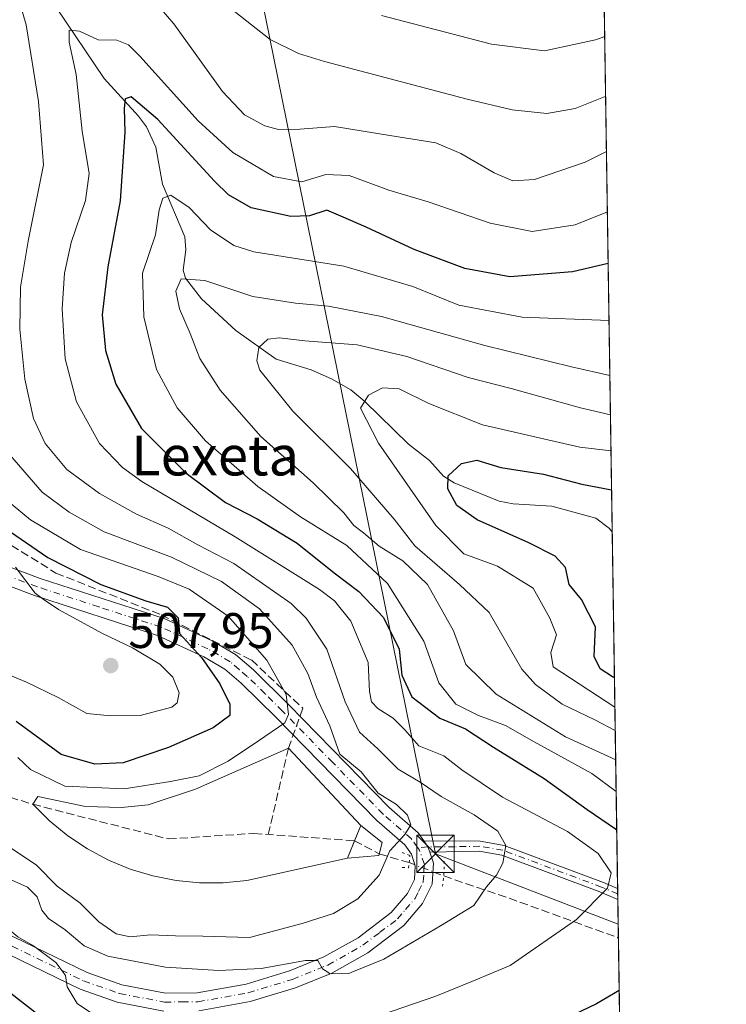
# Model space of a CAD drawing. Units: metres. Extents: x 599949 to 603384, y 4775433 to 4777797.
# Drawn here: x 603231 to 603373, y 4776897 to 4777094 of the extents above; entities that cross this region are included whole.
import ezdxf
from ezdxf.enums import TextEntityAlignment as Align

# ---------------------------------------------------------------- set-up
doc = ezdxf.new("R2010")
doc.units = ezdxf.units.M
doc.header["$MEASUREMENT"] = 0
for name, pattern in [('DGN Style 3', [2.307223458686699, 1.648016756204785, -0.6592067024819142]), ('DGN Style 4', [2.6384748266838614, 1.318413404963828, -0.6592067024819142, 0.001648016756204785, -0.6592067024819142]), ('DGN Style 5', [1.1536117293433497, 0.4944050268614355, -0.6592067024819142])]:
    doc.linetypes.add(name, pattern=pattern)
for name, color, linetype, lineweight in [('Arbolado forestal CxS', 92, 'Continuous', 0), ('Camino Cxs', 7, 'Continuous', 0), ('Camino eje', 30, 'DGN Style 4', 13), ('Comarca CxS', 21, 'Continuous', 0), ('Comunidad Autónoma CxS', 142, 'Continuous', 0), ('Conducción de agua lineal', 4, 'DGN Style 3', 0), ('Conducción de agua lineal oculto', 9, 'DGN Style 4', 0), ('Corriente artificial lineal', 4, 'DGN Style 3', 13), ('Corriente natural lineal', 142, 'Continuous', 13), ('Cultivos herbáceos CxS', 92, 'Continuous', 0), ('Curva de nivel maestra', 30, 'Continuous', 30), ('Curva de nivel normal', 30, 'Continuous', 0), ('Edificación ligera Cxs', 1, 'Continuous', 0), ('Estanque Cxs', 5, 'Continuous', 0), ('Municipio CxS', 4, 'Continuous', 0), ('Piscina CxS', 4, 'Continuous', 0), ('Pista pavimentada Cxs', 135, 'Continuous', 0), ('Pista pavimentada eje', 135, 'DGN Style 4', 0), ('Provincia CxS', 1, 'Continuous', 0), ('Puente lineal', 2, 'DGN Style 5', 0), ('Punto de cota en terreno', 7, 'Continuous', 0), ('Rótulo de punto de cota en terreno', 7, 'Continuous', 0), ('Tendido', 6, 'Continuous', 0), ('Texto cartográfico', 7, 'Continuous', 0), ('Torre de tendido puntual', 7, 'Continuous', 0)]:
    doc.layers.add(name, color=color, linetype=linetype, lineweight=lineweight)
doc.styles.add('Style-Arial', font='txt')

# ---------------------------------------------------------------- blocks, each defined once
blk = doc.blocks.new('*U11')
at = {"layer": 'Arbolado forestal CxS', "color": 92, "linetype": 'Continuous', "lineweight": 0}
blk.add_polyline3d([(603347.2807999998, 4777167.5703, 519.7989999999991), (603353.3557000002, 4776767.3816, 414.9192000000039)], dxfattribs=at)
blk = doc.blocks.new('5PATER')
at = {"layer": 'Cultivos herbáceos CxS', "linetype": 'Continuous', "lineweight": 0}
h = blk.add_hatch(color=51, dxfattribs=at)
edge = h.paths.add_edge_path()
edge.add_ellipse((0, 0), major_axis=(-0.1095731443231308, -0.1110710700762829), ratio=0.9994222409660322, start_angle=0, end_angle=360)
blk = doc.blocks.new('5TTEND')
at = {"layer": 'Piscina CxS', "color": 7, "linetype": 'Continuous', "lineweight": 0}
for p, q in [((-0.375, 0.3754), (0.375, -0.3746)), ((0.3720000000000001, 0.3784000000000001), (-0.3720000000000001, -0.3776))]:
    blk.add_line(p, q, dxfattribs=at)
at = {"layer": 'Piscina CxS', "color": 7, "linetype": 'Continuous', "lineweight": 0, "flags": 128}
blk.add_lwpolyline([(-0.375, -0.3746), (0.375, -0.3746), (0.375, 0.3754), (-0.375, 0.3754), (-0.3720000000000001, -0.3776)], dxfattribs=at)

msp = doc.modelspace()

# ---------------------------------------------------------------- linework, layer by layer
at = {"layer": 'Arbolado forestal CxS', "color": 92, "linetype": 'Continuous', "lineweight": 0, "extrusion": (0.006329300629976708, -0.4169745827428877, 0.9088961091895653), "elevation": -1987658.996777901, "flags": 128}
msp.add_lwpolyline([(675782.5577333984, 4333309.161959709), (675782.5577333983, 4333152.224188457)], dxfattribs=at)
at = {"layer": 'Arbolado forestal CxS', "color": 92, "linetype": 'Continuous', "lineweight": 0, "extrusion": (-0.006356909168799593, 0.4187388554539422, 0.9080844457642374), "elevation": 1996882.353895081, "flags": 128}
msp.add_lwpolyline([(-675791.9874565019, -4328908.015330222), (-675791.9874565019, -4328829.228997974)], dxfattribs=at)
at = {"layer": 'Arbolado forestal CxS', "color": 92, "linetype": 'Continuous', "lineweight": 0, "extrusion": (-0.0001230046484128704, 0.008119788877915377, 0.9999670264055884), "elevation": 39193.29476661111, "flags": 128}
msp.add_lwpolyline([(603351.094972656, 4776759.129501486), (603351.1115737505, 4776758.033665361)], dxfattribs=at)
at = {"layer": 'Arbolado forestal CxS', "color": 92, "linetype": 'Continuous', "lineweight": 0, "extrusion": (-0.0001307444961934059, 0.008577465026313862, 0.9999632043228386), "elevation": 41374.90488636787, "flags": 128}
msp.add_lwpolyline([(603351.114696316, 4776739.634941271), (603351.1313975455, 4776738.539300965)], dxfattribs=at)
at = {"layer": 'Arbolado forestal CxS', "color": 92, "linetype": 'Continuous', "lineweight": 0, "extrusion": (0.006026306072028673, -0.3970183683430873, 0.9177908796851922), "elevation": -1892447.590657537, "flags": 128}
msp.add_lwpolyline([(675781.6323365417, 4375492.754578303), (675781.6323365417, 4375328.943496771)], dxfattribs=at)
at = {"layer": 'Camino Cxs', "color": 7, "linetype": 'Continuous', "lineweight": 0, "extrusion": (-0.5819652932805061, -0.2474727977140578, 0.7746441840022499), "elevation": -1532886.987755298, "flags": 128}
msp.add_lwpolyline([(-4159888.189572048, 1878459.055438854), (-4159889.280919445, 1878459.140828208), (-4159890.745598071, 1878458.817297432)], dxfattribs=at)
at = {"layer": 'Camino Cxs', "color": 7, "linetype": 'Continuous', "lineweight": 0, "extrusion": (0.01140691969607214, -0.7506643728501041, 0.6605852568114181), "elevation": -3578659.603109326, "flags": 128}
msp.add_lwpolyline([(675861.9670109419, 3149508.293801663), (675861.9670109419, 3149504.976057326)], dxfattribs=at)
at = {"layer": 'Camino Cxs', "color": 7, "linetype": 'Continuous', "lineweight": 0}
msp.add_polyline3d([(603313.3300999999, 4776927.200099999, 490.5090999999957), (603312.9638999999, 4776928.2303, 490.5630999999995), (603312.1601, 4776929.4801, 490.3585000000021), (603323.4501, 4776929.380100001, 491.4328999999998), (603328.2901, 4776928.550100001, 490.0434999999998), (603348.2001, 4776921.110099999, 487.7936999999947), (603351.0404000003, 4776919.9, 486.8423000000039), (603351.0736999996, 4776917.7086, 484.3515000000043), (603351.0701000001, 4776917.710100001, 484.3518999999943), (603347.4600999998, 4776919.2501, 485.1125999999931), (603327.7701000003, 4776926.610099999, 488.463699999993), (603323.2600999996, 4776927.380100001, 488.7657000000036)], close=True, dxfattribs=at)
for points in [[(603312.1601, 4776929.4801, 490.3585000000021), (603323.4501, 4776929.380100001, 491.4328999999998), (603328.2901, 4776928.550100001, 490.0434999999998), (603348.2001, 4776921.110099999, 487.7936999999947), (603351.0405000001, 4776919.9, 486.8423999999941)], [(603351.0738000004, 4776917.7086, 484.3515999999945), (603351.0701000001, 4776917.710100001, 484.3518999999943), (603347.4600999998, 4776919.2501, 485.1125999999931), (603327.7701000003, 4776926.610099999, 488.463699999993), (603323.2600999996, 4776927.380100001, 488.7657000000036), (603313.3300999999, 4776927.200099999, 490.5090999999957)]]:
    msp.add_polyline3d(points, dxfattribs=at)
at = {"layer": 'Camino eje', "color": 30, "linetype": 'DGN Style 4', "lineweight": 13}
msp.add_polyline3d([(603351.0571, 4776918.804300001, 485.5957000000053), (603351.0551000005, 4776918.8051, 485.5960999999952), (603347.8300999999, 4776920.1801, 486.4781999999978), (603328.0301000001, 4776927.5801, 489.0663999999961), (603323.3551000003, 4776928.380100001, 490.0437999999995), (603318.3901000004, 4776928.290100001, 489.8969999999972), (603312.9638999999, 4776928.2303, 490.5630999999995), (603310.9101, 4776928.120100001, 490.4645000000019)], dxfattribs=at)
at = {"layer": 'Comarca CxS', "color": 21, "linetype": 'Continuous', "lineweight": 0, "flags": 128}
msp.add_lwpolyline([(603372.8400007939, 4775483.829982211), (599983.3400007673, 4775433.309982209), (599949.3200007678, 4777746.879982186), (601865.3862048449, 4777775.447938931), (603337.720000795, 4777797.399982187), (603372.5598579206, 4775502.284713105)], close=True, dxfattribs=at)
at = {"layer": 'Comunidad Autónoma CxS', "color": 142, "linetype": 'Continuous', "lineweight": 0, "flags": 128}
msp.add_lwpolyline([(603372.8400007939, 4775483.829982211), (599983.3400007673, 4775433.309982209), (599949.3200007678, 4777746.879982186), (601865.3862048449, 4777775.447938931), (603337.720000795, 4777797.399982187), (603372.5598579206, 4775502.284713105)], close=True, dxfattribs=at)
at = {"layer": 'Conducción de agua lineal', "color": 4, "linetype": 'DGN Style 3', "lineweight": 0, "extrusion": (-0.06196849361781481, -0.2651213895092672, 0.9622216764464487), "elevation": -1303377.852911344, "flags": 128}
msp.add_lwpolyline([(-499790.2970336901, 4608101.737852097), (-499790.2970336899, 4608083.260050082)], dxfattribs=at)
at = {"layer": 'Conducción de agua lineal', "color": 4, "linetype": 'DGN Style 3', "lineweight": 0, "extrusion": (0.4365112311060202, -0.1279539819034952, 0.8905536051430856), "elevation": -347439.1227176685, "flags": 128}
msp.add_lwpolyline([(4753748.911533382, 681294.7076102913), (4753748.911533382, 681287.684633082)], dxfattribs=at)
at = {"layer": 'Conducción de agua lineal', "color": 4, "linetype": 'DGN Style 3', "lineweight": 0, "extrusion": (0.3734343862383009, 0.9078868590215441, 0.1904946466198423), "elevation": 4562297.217774436, "flags": 128}
msp.add_lwpolyline([(1259182.113384198, -884806.6755970397), (1259167.15446759, -884811.4457469059), (1259145.001548074, -884816.310122206)], dxfattribs=at)
at = {"layer": 'Conducción de agua lineal', "color": 4, "linetype": 'DGN Style 3', "lineweight": 0}
msp.add_polyline3d([(603201.1944000004, 4777112.7777, 523.8168000000006), (603207.5444, 4777091.187700001, 516.0013000000035), (603208.0206000004, 4777078.487700001, 520.3190999999933), (603206.3934000004, 4777063.532099999, 513.2277999999933), (603204.7001, 4777048.926999999, 502.5978999999934), (603204.2768000001, 4777040.2487, 511.6141999999964), (603204.6869000001, 4777024.512599999, 518.7853999999934), (603205.9568999996, 4777011.9713, 518.5486999999994), (603210.8781000003, 4777004.192500001, 521.7455000000045), (603219.6094000004, 4776994.826300001, 520.8536000000023), (603238.3419000005, 4776983.237500001, 507.8764999999985), (603259.4556999998, 4776974.8237, 506.591499999995), (603277.5532999998, 4776965.775, 507.0544999999984), (603287.8720000006, 4776956.091200001, 500.8650999999954), (603284.9901000002, 4776948.0601, 496.6802000000025)], dxfattribs=at)
at = {"layer": 'Conducción de agua lineal oculto', "color": 9, "linetype": 'DGN Style 4', "lineweight": 0, "extrusion": (0.1159513848564269, -0.04467116171776709, 0.9922498494132724), "elevation": -142950.2239677061, "flags": 128}
msp.add_lwpolyline([(4674452.418873971, 1145449.861095276), (4674452.418873971, 1145442.346131393)], dxfattribs=at)
at = {"layer": 'Corriente artificial lineal', "color": 4, "linetype": 'DGN Style 3', "lineweight": 13}
msp.add_polyline3d([(603077.2462999999, 4777003.0725, 493.7140999999974), (603111.0469000004, 4776988.472300001, 493.7525000000023), (603114.6633000001, 4776986.699100001, 493.3537999999971), (603127.1130999997, 4776984.098300001, 494.2737999999954), (603143.7817000002, 4776980.2619, 493.0966000000044), (603158.9955000002, 4776976.160900001, 492.803700000004), (603171.1662999997, 4776967.958699999, 493.2627000000066), (603190.4807000002, 4776957.639900001, 493.1539000000049), (603213.6754999999, 4776942.925899999, 492.1628999999957), (603233.6901000004, 4776936.8101, 493.4008999999933), (603260.8698000005, 4776929.844500001, 489.4538999999932), (603278.0678000003, 4776930.955700001, 490.0145000000048), (603298.2356000004, 4776929.491699999, 491.2546000000002), (603303.2100000001, 4776926.850000001, 490.9765999999945)], dxfattribs=at)
at = {"layer": 'Corriente natural lineal', "color": 142, "linetype": 'Continuous', "lineweight": 13}
msp.add_polyline3d([(603238.4619000005, 4777096.6797, 484.1785999999993), (603248.0204999996, 4777082.4835, 477.6426000000066), (603254.9014999997, 4777074.959100001, 475.4320000000008), (603256.4972999999, 4777072.791099999, 474.6627000000008), (603258.3788999999, 4777068.740499999, 473.8032999999996), (603259.7141000004, 4777061.284299999, 472.1024999999936), (603264.1923000002, 4777050.737299999, 468.5050999999949), (603264.3960999995, 4777048.084899999, 467.6178000000073), (603263.8706999999, 4777044.0145, 466.5369000000064), (603264.3053000001, 4777042.450099999, 466.1203999999998), (603267.5617000004, 4777038.284499999, 464.3684000000067), (603274.4111000003, 4777031.9463, 462.3601999999955), (603282.5355000002, 4777026.1643, 459.9038), (603289.5499, 4777024.052300001, 458.4326000000001), (603293.6259000005, 4777022.233300001, 457.1429000000062), (603297.5378999999, 4777020.0175, 456.4043999999994), (603300.3333000002, 4777017.655300001, 455.3573999999935), (603309.0588999996, 4777009.123299999, 453.0381000000052), (603313.2757000001, 4777005.8485, 451.8965000000026), (603316.1045000004, 4777002.704299999, 451.0078000000067), (603318.2074999996, 4777001.3281, 450.5518000000012), (603327.2493000003, 4776997.6273, 448.6987999999984), (603330.0557000004, 4776997.146700001, 448.4532000000036), (603337.8569, 4776996.633300001, 447.7692999999999), (603346.6797000002, 4776994.269099999, 447.6447000000044), (603349.4090999998, 4776992.170299999, 447.0176999999967), (603349.9545, 4776991.4364, 446.9498000000021)], dxfattribs=at)
at = {"layer": 'Curva de nivel maestra', "color": 30, "linetype": 'Continuous', "lineweight": 30, "flags": 128}
for points, elevation in [([(603349.1358000003, 4777045.3696), (603341.9600000001, 4777043.700099999), (603329.4000000004, 4777042.720100001), (603320.3700000001, 4777044.390100001), (603310.2300000006, 4777048.210100001), (603300.5899999999, 4777052.6601), (603295.5, 4777054.9001), (603292.6600000003, 4777056.0601), (603289.2199999997, 4777054.9101), (603285.4800000006, 4777054.780099999), (603277.4900000002, 4777056.540100001), (603272.9600000001, 4777059.190099999), (603270.1600000003, 4777061.9001), (603258.7599999999, 4777074.300100001), (603253.4299999997, 4777078.800100001), (603252.25, 4777078.4001), (603252.0499999998, 4777076.5101), (603252.1500000004, 4777071.710100001), (603251.2300000006, 4777057.970100001), (603248.7300000006, 4777044.7301), (603247.5899999999, 4777035.050100001), (603248.2599999999, 4777027.920100001), (603250.3799999999, 4777021.120100001), (603255.5300000003, 4777012.280099999), (603264.4400000004, 4777003.2601), (603272.3899999997, 4776997.4001), (603278.6900000004, 4776994.120100001), (603286.7199999997, 4776989.200099999), (603294.1299999999, 4776983.2601), (603299.0999999996, 4776979.520099999), (603304.04, 4776974.3301), (603307.2100000001, 4776967.9301), (603307.7599999999, 4776962.7601), (603309.7400000002, 4776958.370100001), (603315.3600000005, 4776954.100099999), (603320.5300000003, 4776951.9801), (603326.1600000003, 4776948.280099999), (603336.29, 4776941.960100001), (603344.9000000004, 4776935.7401), (603350.5999999996, 4776931.860099999), (603350.8618999999, 4776931.661699999)], 475), ([(603350.3985000001, 4776962.1886), (603350.04, 4776962.380100001), (603347.5099999999, 4776964.020099999), (603346.3499999996, 4776966.5001), (603346.5999999996, 4776972.440099999), (603343.7800000003, 4776977.920100001), (603341.29, 4776980.9101), (603340.5700000003, 4776984.3201), (603338.5300000003, 4776986.630100001), (603333.2300000006, 4776989.3101), (603322.8200000003, 4776993.9001), (603318.7400000002, 4776996.8201), (603316.9800000006, 4777000.130100001), (603317.0499999998, 4777002.7301), (603319.7400000002, 4777005.210100001), (603322.7999999998, 4777005.870100001), (603327.5800000001, 4777004.440099999), (603336.1399999997, 4777003.100099999), (603343.8499999996, 4777001.040100001), (603349.8252999998, 4776999.9483)], 450), ([(603228.1299999999, 4776992.270099999), (603236.7300000006, 4776986.340100001), (603247.3700000001, 4776980.940099999), (603256.3600000005, 4776977.640100001), (603260.7199999997, 4776976.370100001), (603262.8399999999, 4776974.270099999), (603263.1100000005, 4776971.0601), (603267.54, 4776966.270099999), (603271.2100000001, 4776960.9901), (603273.2199999997, 4776956.9301), (603273.2000000002, 4776954.600099999), (603269.8700000001, 4776952.1601), (603260.9100000003, 4776948.190099999), (603251.8499999996, 4776945.140100001), (603246.1399999997, 4776944.880100001), (603239.4100000003, 4776946.8101), (603230.3499999996, 4776953.420100001)], 500), ([(603235.3799999999, 4776894.040100001), (603228.6799999997, 4776899.300100001), (603222.4900000002, 4776903.350099999), (603218.3200000003, 4776906.7301), (603212.79, 4776910.200099999), (603207.7100000001, 4776913.1601), (603204.29, 4776916.880100001), (603199.8799999999, 4776920.470100001), (603198.2999999998, 4776922.920100001), (603197.9199999999, 4776926.130100001), (603195.0899999999, 4776928.800100001), (603191.2599999999, 4776930.5801), (603188.5300000003, 4776932.700099999), (603182.5300000003, 4776935.5801), (603167.1900000004, 4776941.890100001), (603151.5800000001, 4776950.540100001), (603139.3399999999, 4776955.9901), (603128.9900000002, 4776958.390100001), (603120.5199999996, 4776960.7601), (603106.9400000004, 4776962.670100001)], 475), ([(603351.3509999998, 4776899.439400001), (603346.8300000001, 4776896.7301), (603342.2000000002, 4776894.520099999)], 475)]:
    msp.add_lwpolyline(points, dxfattribs=dict(at, elevation=elevation))
at = {"layer": 'Curva de nivel normal', "color": 30, "linetype": 'Continuous', "lineweight": 0, "flags": 128}
for points, elevation in [([(603228.5899999999, 4776921.939999999), (603232.6200000001, 4776920.15), (603234.5599999996, 4776918.24), (603235.4800000006, 4776915.550000001), (603236.8099999996, 4776913.890000001), (603240.2199999997, 4776911.619999999), (603244, 4776908.4), (603248.7400000002, 4776906.33), (603260.3099999996, 4776904.130000001), (603271.0199999996, 4776903.42), (603279.5300000003, 4776903.84), (603288.3799999999, 4776905.460000001), (603290.9000000004, 4776905.430000001), (603291.8200000003, 4776903.779999999), (603292.8585000001, 4776903.101500001), (603293.3200000003, 4776902.800000001), (603297.0800000001, 4776902.850000001), (603297.6982000005, 4776903.101500001), (603304.1100000005, 4776905.710000001), (603315.5099999999, 4776912.42), (603322.1600000003, 4776916.480000001), (603324.7199999997, 4776920.199999999), (603326.7199999997, 4776922.600000001), (603328.0199999996, 4776924.970000001), (603328.6299999999, 4776928.51), (603327, 4776931.4), (603322.2699999996, 4776934.680000001), (603315.6100000005, 4776938.350000001), (603311.4000000004, 4776941.26), (603307, 4776943.84), (603302.8899999997, 4776947.939999999), (603299.2599999999, 4776951.300000001), (603296.3799999999, 4776957.390000001), (603292.7000000002, 4776967.930000001), (603288.5700000003, 4776974.189999999), (603285.54, 4776977.119999999), (603274.0099999999, 4776985.140000001), (603266.79, 4776988.859999999), (603260.8300000001, 4776992.24), (603254.5199999996, 4776995.050000001), (603247.0700000003, 4776999.180000001), (603240.5199999996, 4777004.01), (603236.1799999997, 4777009.26), (603233.8399999999, 4777014.25), (603232.1100000005, 4777022.180000001), (603231.0899999999, 4777032.16), (603231.2300000006, 4777040.640000001), (603232.75, 4777049.83), (603235.8099999996, 4777065.210000001), (603234.8200000003, 4777077.92), (603232.3799999999, 4777093.26), (603229.4900000002, 4777103.27)], 485), ([(603256.9000000004, 4777099.470000001), (603261.9600000001, 4777093.49), (603271.7300000006, 4777079.92), (603276.1699999999, 4777075.24), (603280.2599999999, 4777073), (603282.9800000006, 4777072.300000001), (603287.2400000002, 4777072.32), (603294.2300000006, 4777072.869999999), (603305.2999999998, 4777071.039999999), (603314.5300000003, 4777069.609999999), (603319.5800000001, 4777067.480000001), (603326.2699999996, 4777063.59), (603330.04, 4777061.939999999), (603334.3899999997, 4777062.26), (603344.5099999999, 4777065.74), (603348.7944999998, 4777067.856799999)], 485), ([(603273.1699999999, 4777096.779999999), (603276.6600000003, 4777094.029999999), (603281.29, 4777090.359999999), (603286.9900000002, 4777087.52), (603292.2100000001, 4777085.949999999), (603320.8600000005, 4777078.369999999), (603329.9000000004, 4777076.199999999), (603336.8600000005, 4777075.460000001), (603342.5300000003, 4777076.460000001), (603348.5300000003, 4777078.880000001), (603348.6264000004, 4777078.929099999)], 490), ([(603303.6799999997, 4777095.140000001), (603325.7000000002, 4777089.4), (603336.3300000001, 4777088.07), (603346.5800000001, 4777090.26), (603348.4436999997, 4777090.966499999)], 495), ([(603303.8600000005, 4776894.619999999), (603314.5899999999, 4776898.300000001), (603321.7699999996, 4776901.220000001), (603326.2890999997, 4776903.101500001), (603329.4800000006, 4776904.430000001), (603342.79, 4776913.65), (603349.0300000003, 4776919.939999999), (603349.7100000001, 4776923.02), (603347.1200000001, 4776926.930000001), (603340.9800000006, 4776931.350000001), (603327.9199999999, 4776938.210000001), (603319.7999999998, 4776943.720000001), (603316.1600000003, 4776946.51), (603311.1399999997, 4776948.539999999), (603308.3399999999, 4776951.74), (603305.9900000002, 4776954.07), (603302.9400000004, 4776956.01), (603301.6500000004, 4776957.390000001), (603301.25, 4776959.480000001), (603301.0099999999, 4776965.289999999), (603297.5300000003, 4776973.600000001), (603294.2100000001, 4776977.619999999), (603291.2000000002, 4776979.91), (603274.2699999996, 4776990.529999999), (603255.54, 4777001.640000001), (603251.6799999997, 4777004.4), (603247.0599999996, 4777009.230000001), (603242.4900000002, 4777017.58), (603240.1699999999, 4777026.25), (603239.5599999996, 4777036.300000001), (603240.0499999998, 4777043.449999999), (603241.4100000003, 4777049.560000001), (603244.29, 4777057.99), (603244.9699999997, 4777063.460000001), (603243.5999999996, 4777071.960000001), (603242.4000000004, 4777083.32), (603240.9800000006, 4777089.800000001), (603241, 4777092.199999999), (603243.04, 4777092), (603246.8300000001, 4777090.300000001), (603250.5300000003, 4777090.220000001), (603252.8700000001, 4777089.24), (603255.1900000004, 4777087), (603266.8600000005, 4777074.039999999), (603273.8600000005, 4777067.630000001), (603281.9800000006, 4777062.810000001), (603287.6900000004, 4777061.789999999), (603292.5199999996, 4777063.210000001), (603297.1500000004, 4777063.039999999), (603305.1200000001, 4777060.119999999), (603312.9900000002, 4777057.77), (603325.4400000004, 4777053.439999999), (603333.9199999999, 4777051.800000001), (603342.5199999996, 4777053.15), (603348.9784000004, 4777055.741900001)], 480), ([(603350.7452999996, 4776939.346799999), (603345.8899999997, 4776942.960000001), (603334.2999999998, 4776949.369999999), (603328.5700000003, 4776952.640000001), (603323.1200000001, 4776954.600000001), (603318.5499999998, 4776956.91), (603315.1399999997, 4776961.210000001), (603312.1200000001, 4776969.550000001), (603304.8300000001, 4776981.16), (603296.6799999997, 4776988.76), (603287.4000000004, 4776994.49), (603278.8600000005, 4777000.600000001), (603268.3399999999, 4777009.75), (603262.6399999997, 4777016.380000001), (603258.5099999999, 4777024.09), (603256, 4777034.689999999), (603255.7000000002, 4777043.439999999), (603258.29, 4777051.16), (603259.0800000001, 4777056.180000001), (603259.75, 4777058.470000001), (603261.3799999999, 4777059.060000001), (603265.0899999999, 4777056.600000001), (603269.3499999996, 4777052.119999999), (603274.04, 4777049), (603278.04, 4777047.710000001), (603296.1100000005, 4777044.850000001), (603309.9699999997, 4777040.74), (603319.1900000004, 4777037.01), (603331.8600000005, 4777034.609999999), (603349.3099999996, 4777033.897100001)], 470), ([(603349.4768000003, 4777022.909299999), (603341.7599999999, 4777024.609999999), (603324.4199999999, 4777028.92), (603303.6399999997, 4777034.730000001), (603293.0499999998, 4777036.789999999), (603286.4299999997, 4777037.439999999), (603277.8300000001, 4777038.74), (603268.1799999997, 4777041.949999999), (603263.4299999997, 4777042.27), (603262.3899999997, 4777039.83), (603263.1299999999, 4777036.25), (603265.2400000002, 4777031.32), (603267.2000000002, 4777026.32), (603271.3099999996, 4777019.92), (603279.4800000006, 4777010.609999999), (603289.9600000001, 4777001.369999999), (603296.0800000001, 4776995.289999999), (603298.1299999999, 4776992.77), (603300.0700000003, 4776991.279999999), (603303.2100000001, 4776988.609999999), (603307.9600000001, 4776985.699999999), (603312.8700000001, 4776980.939999999), (603318.0800000001, 4776971.619999999), (603320.5499999998, 4776964.850000001), (603326.6600000003, 4776958.880000001), (603340.5899999999, 4776950.33), (603349.0800000001, 4776946.49), (603350.6484000003, 4776945.7248)], 465), ([(603350.5593999998, 4776951.588199999), (603346.4500000002, 4776953.75), (603339.9199999999, 4776956.880000001), (603334.5499999998, 4776960.82), (603331.8099999996, 4776963.92), (603325.2699999996, 4776975.34), (603319.3099999996, 4776980.91), (603310.3600000005, 4776988.689999999), (603306.1699999999, 4776994.060000001), (603297.4500000002, 4777004.189999999), (603285.8799999999, 4777015.76), (603279.2599999999, 4777023.980000001), (603278.6600000003, 4777025.859999999), (603279.0499999998, 4777028.480000001), (603280.8600000005, 4777030.17), (603283.1900000004, 4777030.470000001), (603288.2999999998, 4777029.84), (603298.75, 4777029.02), (603308.7699999996, 4777026.680000001), (603321.0499999998, 4777022.49), (603329.6600000003, 4777020.25), (603343.5999999996, 4777016.380000001), (603349.5966999996, 4777015.009500001)], 460), ([(603349.7070000004, 4777007.7422), (603343.4600000001, 4777008.529999999), (603323.9199999999, 4777013), (603313.1799999997, 4777017.279999999), (603307.2000000002, 4777020.180000001), (603303.8600000005, 4777020.380000001), (603301.0199999996, 4777018.970000001), (603299.4600000001, 4777016.33), (603303.0800000001, 4777009.279999999), (603314.5700000003, 4776992.75), (603320.1500000004, 4776987.07), (603326.9600000001, 4776984.640000001), (603334.0599999996, 4776980.210000001), (603337.4000000004, 4776974.140000001), (603338.7400000002, 4776970.810000001), (603337.6399999997, 4776967.289999999), (603338.1299999999, 4776964.4), (603350.4874, 4776956.330900001)], 455), ([(603229.1399999997, 4776928.15), (603234.4299999997, 4776924.600000001), (603238.5700000003, 4776920.34), (603243.1900000004, 4776916.980000001), (603246.9400000004, 4776913.220000001), (603250.4100000003, 4776910.77), (603253.2100000001, 4776910.210000001), (603257.3200000003, 4776910.619999999), (603262.3099999996, 4776910.380000001), (603267.8200000003, 4776910.300000001), (603277.2000000002, 4776910.050000001), (603287.7300000006, 4776912.850000001), (603294.0099999999, 4776914.859999999), (603298.8899999997, 4776917.810000001), (603303.1600000003, 4776922.600000001), (603305.3499999996, 4776927.439999999), (603308.3499999996, 4776930.710000001), (603309.54, 4776932.66), (603308.8700000001, 4776934.640000001), (603306.6900000004, 4776936.730000001), (603302.9800000006, 4776939.060000001), (603299.5999999996, 4776943.34), (603295.2699999996, 4776946.859999999), (603293.29, 4776952.529999999), (603290.5999999996, 4776958.310000001), (603288.8600000005, 4776963.050000001), (603285.7100000001, 4776968.74), (603279.1600000003, 4776976.039999999), (603271.5599999996, 4776981.529999999), (603261.5499999998, 4776986.439999999), (603247.9800000006, 4776991.529999999), (603240.9699999997, 4776995.480000001), (603235.5499999998, 4776999.480000001), (603228.2300000006, 4777007.970000001)], 490), ([(603230.7100000001, 4776946.199999999), (603233.2300000006, 4776943.82), (603240.1200000001, 4776940.42), (603252.0499999998, 4776939.880000001), (603261.29, 4776941.41), (603267.0499999998, 4776942.52), (603272.8600000005, 4776945.439999999), (603278.9600000001, 4776949.539999999), (603284.29, 4776953.180000001), (603284.9699999997, 4776954.850000001), (603284.54, 4776958.84), (603280.6299999999, 4776965.710000001), (603272.8600000005, 4776974.600000001), (603265.0999999996, 4776980), (603258.8600000005, 4776982.51), (603243.2300000006, 4776987.980000001), (603233.2300000006, 4776993.890000001), (603227.79, 4776998.4)], 495), ([(603225.4400000004, 4776964.199999999), (603232.4600000001, 4776961.350000001), (603238.7699999996, 4776958.230000001), (603244.5199999996, 4776955), (603249.25, 4776954.539999999), (603255.2100000001, 4776954.640000001), (603261.6100000005, 4776956.300000001), (603262.6500000004, 4776957.17), (603263.0499999998, 4776959.199999999), (603261.8200000003, 4776962.350000001), (603259.1699999999, 4776964.930000001), (603253.6699999999, 4776968.24), (603247.5199999996, 4776971.180000001), (603238.8600000005, 4776975.939999999), (603235.9400000004, 4776977.84), (603234.1600000003, 4776979.189999999), (603230.2100000001, 4776984.41)], 505), ([(603109.9299999997, 4776971.560000001), (603117.3200000003, 4776969.640000001), (603126.9699999997, 4776967.27), (603141.0099999999, 4776964.75), (603148.7800000003, 4776962.08), (603154.2699999996, 4776958.619999999), (603158.54, 4776956.51), (603167.2599999999, 4776951.66), (603178.5300000003, 4776944.710000001), (603185.5099999999, 4776940.539999999), (603192.75, 4776935.49), (603197.3499999996, 4776932.76), (603203.8799999999, 4776928.4), (603214.3200000003, 4776922.08), (603223.4800000006, 4776915.640000001), (603227.5499999998, 4776912.83), (603230.6900000004, 4776910.17), (603233.8099999996, 4776908.4), (603238.2999999998, 4776905.039999999), (603239.7594999997, 4776903.101500001), (603240.25, 4776902.449999999), (603240.6100000005, 4776900.189999999), (603242.5899999999, 4776896.789999999), (603246.0800000001, 4776894.480000001)], 480)]:
    msp.add_lwpolyline(points, dxfattribs=dict(at, elevation=elevation))
at = {"layer": 'Edificación ligera Cxs', "color": 1, "linetype": 'Continuous', "lineweight": 0}
msp.add_polyline3d([(603303.1201, 4776926.540100001, 492.9066000000021), (603296.8201000001, 4776925.9901, 494.7921999999963), (603299.4801000003, 4776932.5701, 493.2375000000029), (603303.7600999996, 4776929.110099999, 492.616200000004), (603303.1201, 4776926.540100001, 492.9066000000021)], dxfattribs=at)
msp.add_3dface([(603303.1201, 4776926.540100001, 494.7921999999963), (603296.8201000001, 4776925.9901, 494.7921999999963), (603299.4801000003, 4776932.5701, 494.7921999999963), (603303.7600999996, 4776929.110099999, 494.7921999999963)], dxfattribs=at)
at = {"layer": 'Estanque Cxs', "color": 5, "linetype": 'Continuous', "lineweight": 0, "extrusion": (0.1131885278936767, -0.09502899825346818, 0.9890186280572296), "elevation": -385174.6433072136, "flags": 128}
msp.add_lwpolyline([(4046428.046376418, 2580939.044667805), (4046425.506505597, 2580917.745658414), (4046425.500226303, 2580917.743628519)], dxfattribs=at)
at = {"layer": 'Estanque Cxs', "color": 5, "linetype": 'Continuous', "lineweight": 0}
msp.add_polyline3d([(603284.9901000002, 4776948.0601, 494.4352000000072), (603299.4901000002, 4776932.5701, 491.2874000000011), (603299.4875999996, 4776932.563999999, 491.2871000000014), (603299.4801000003, 4776932.5701, 491.2869000000064), (603298.2356000004, 4776929.491699999, 491.2546000000002), (603296.8201000001, 4776925.9901, 491.3111000000063), (603296.8300999999, 4776925.990700001, 491.3130999999995), (603276.6201, 4776921.4901, 489.7216999999946), (603271.9001000002, 4776921.020099999, 489.6321999999927), (603267.1601, 4776921.020099999, 489.8083000000043), (603262.4301000005, 4776921.4801, 490.6108999999997), (603257.7801000001, 4776922.4101, 490.2400999999954), (603253.2401000002, 4776923.780099999, 491.3880999999965), (603248.8501000004, 4776925.590100001, 491.5326999999961), (603244.6700999998, 4776927.8301, 491.377999999997), (603240.7200999996, 4776930.460100001, 491.4060000000027), (603237.0500999996, 4776933.460100001, 492.3046000000032), (603233.6901000004, 4776936.8101, 493.4008999999933), (603234.7100999998, 4776938.370100001, 493.9526000000042), (603244.2500999998, 4776936.360099999, 493.3546999999963), (603251.4600999998, 4776936.1501, 492.9458000000013), (603256.8601000002, 4776936.690099999, 492.7260999999999), (603266.3701, 4776939.840100001, 493.0289000000049)], close=True, dxfattribs=at)
for points in [[(603296.8300999999, 4776925.990800001, 491.3130999999995), (603276.6201, 4776921.4901, 489.7216999999946), (603271.9001000002, 4776921.020099999, 489.6321999999927), (603267.1601, 4776921.020099999, 489.8083000000043), (603262.4301000005, 4776921.4801, 490.6108999999997), (603257.7801000001, 4776922.4101, 490.2400999999954), (603253.2401000002, 4776923.780099999, 491.3880999999965), (603248.8501000004, 4776925.590100001, 491.5326999999961), (603244.6700999998, 4776927.8301, 491.377999999997), (603240.7200999996, 4776930.460100001, 491.4060000000027), (603237.0500999996, 4776933.460100001, 492.3046000000032), (603233.6901000004, 4776936.8101, 493.4008999999933), (603234.7100999998, 4776938.370100001, 493.9526000000042), (603244.2500999998, 4776936.360099999, 493.3546999999963), (603251.4600999998, 4776936.1501, 492.9458000000013), (603256.8601000002, 4776936.690099999, 492.7260999999999), (603266.3701, 4776939.840100001, 493.0289000000049), (603284.9901000002, 4776948.0601, 494.4352000000072)], [(603299.4875999996, 4776932.563999999, 491.2871000000014), (603299.4801000003, 4776932.5701, 491.2869000000064), (603298.2356000004, 4776929.491699999, 491.2546000000002), (603296.8201000001, 4776925.9901, 491.3111000000063), (603296.8300999999, 4776925.990800001, 491.3130999999995)]]:
    msp.add_polyline3d(points, dxfattribs=at)
at = {"layer": 'Municipio CxS', "color": 4, "linetype": 'Continuous', "lineweight": 0, "flags": 128}
msp.add_lwpolyline([(601865.3862048449, 4777775.447938931), (603337.720000795, 4777797.399982187), (603372.5598579206, 4775502.284713105)], dxfattribs=at)
at = {"layer": 'Pista pavimentada Cxs', "color": 135, "linetype": 'Continuous', "lineweight": 0, "extrusion": (-0.5819652932805061, -0.2474727977140578, 0.7746441840022499), "elevation": -1532886.987755298, "flags": 128}
msp.add_lwpolyline([(-4159888.189572048, 1878459.055438854), (-4159889.280919445, 1878459.140828208), (-4159890.745598071, 1878458.817297432)], dxfattribs=at)
at = {"layer": 'Pista pavimentada Cxs', "color": 135, "linetype": 'Continuous', "lineweight": 0}
for points in [[(603120.3000999996, 4777056.140100001, 527.5577000000048), (603122.5301000001, 4777053.850099999, 527.1907999999967), (603141.5000999998, 4777035.670100001, 524.7930000000051), (603153.5601000005, 4777024.780099999, 526.9554999999964), (603159.2701000003, 4777020.790100001, 521.667300000001), (603163.3000999996, 4777018.8101, 520.3176999999996), (603179.0000999998, 4777012.9901, 517.7597999999998), (603189.4801000003, 4777008.640100001, 519.0100999999995), (603194.0201000003, 4777005.540100001, 517.3856999999989), (603199.7200999996, 4777000.7301, 515.813599999994), (603205.2301000003, 4776996.800100001, 516.5807000000059), (603213.2001, 4776991.640100001, 519.4824999999983), (603219.4501, 4776988.4001, 515.5479999999952), (603226.0701000001, 4776985.5601, 514.4713000000047), (603235.2001, 4776982.1601, 506.7513000000035), (603260.0301000001, 4776974.0801, 505.8993000000046), (603269.6501000002, 4776969.630100001, 506.9671999999992), (603274.3601000002, 4776966.9001, 507.7848999999987), (603277.9600999998, 4776963.8101, 504.914300000004), (603285.0900999998, 4776956.790100001, 500.9440000000032), (603305.2200999996, 4776936.1601, 491.7755000000034), (603311.0100999996, 4776931.100099999, 490.1309000000037), (603312.1601, 4776929.4801, 490.3585000000021)], [(603226.0701000001, 4776985.5601, 514.4713000000047), (603235.2001, 4776982.1601, 506.7513000000035), (603260.0301000001, 4776974.0801, 505.8993000000046), (603269.6501000002, 4776969.630100001, 506.9671999999992), (603274.3601000002, 4776966.9001, 507.7848999999987), (603277.9600999998, 4776963.8101, 504.914300000004), (603285.0900999998, 4776956.790100001, 500.9440000000032), (603305.2200999996, 4776936.1601, 491.7755000000034), (603311.0100999996, 4776931.100099999, 490.1309000000037), (603312.1601, 4776929.4801, 490.3585000000021), (603312.9638999999, 4776928.2303, 490.5630999999995), (603313.3300999999, 4776927.200099999, 490.5090999999957), (603314.0800999999, 4776924.970100001, 489.8506000000052), (603313.8300999999, 4776920.770099999, 489.1665999999968), (603311.9001000002, 4776916.860099999, 489.3888000000007), (603308.1201, 4776912.460100001, 488.4811000000045), (603300.9401000004, 4776906.9901, 487.758799999996), (603293.6801000005, 4776902.9001, 491.4673999999941), (603286.4101, 4776899.950099999, 489.2118000000046), (603277.3300999999, 4776897.190099999, 494.8420999999944), (603266.9901000002, 4776895.350099999, 497.6811000000016)], [(603225.4600999998, 4776912.300100001, 496.0537999999942), (603244.5900999998, 4776903.020099999, 485.9367000000057), (603251.5900999998, 4776900.550100001, 492.695000000007), (603260.2901, 4776898.9101, 498.4722000000039), (603266.6601, 4776898.960100001, 498.8334000000032), (603276.4801000003, 4776900.710100001, 497.9738000000071), (603285.2001, 4776903.360099999, 495.3304999999964), (603292.1001000004, 4776906.1601, 498.2906999999978), (603298.9501, 4776910.020099999, 490.2832000000053), (603305.6300999997, 4776915.100099999, 488.1067000000039), (603308.8601000002, 4776918.870100001, 488.6754999999976), (603310.2701000003, 4776921.710100001, 489.3319999999949), (603310.4301000005, 4776924.4801, 489.8622000000032), (603309.6601, 4776926.7601, 490.1929999999993), (603308.3201000001, 4776928.6501, 490.1785999999993), (603302.7401000002, 4776933.530099999, 492.2335000000021), (603282.5201000003, 4776954.2401, 501.0874999999942), (603275.5100999996, 4776961.1501, 504.2690000000002), (603272.2500999998, 4776963.940099999, 505.8380999999936), (603267.9801000003, 4776966.420100001, 505.6668000000063), (603258.7100999998, 4776970.710100001, 509.0439000000042), (603234.0100999996, 4776978.7401, 507.2220999999991), (603224.7200999996, 4776982.200099999, 510.0776000000042)], [(603225.4600999998, 4776912.300100001, 496.0537999999942), (603244.5900999998, 4776903.020099999, 485.9367000000057), (603251.5900999998, 4776900.550100001, 492.695000000007), (603260.2901, 4776898.9101, 498.4722000000039), (603266.6601, 4776898.960100001, 498.8334000000032), (603276.4801000003, 4776900.710100001, 497.9738000000071), (603285.2001, 4776903.360099999, 495.3304999999964), (603292.1001000004, 4776906.1601, 498.2906999999978), (603298.9501, 4776910.020099999, 490.2832000000053), (603305.6300999997, 4776915.100099999, 488.1067000000039), (603308.8601000002, 4776918.870100001, 488.6754999999976), (603310.2701000003, 4776921.710100001, 489.3319999999949), (603310.4301000005, 4776924.4801, 489.8622000000032), (603309.6601, 4776926.7601, 490.1929999999993), (603308.3201000001, 4776928.6501, 490.1785999999993), (603302.7401000002, 4776933.530099999, 492.2335000000021), (603282.5201000003, 4776954.2401, 501.0874999999942), (603275.5100999996, 4776961.1501, 504.2690000000002), (603272.2500999998, 4776963.940099999, 505.8380999999936), (603267.9801000003, 4776966.420100001, 505.6668000000063), (603258.7100999998, 4776970.710100001, 509.0439000000042), (603234.0100999996, 4776978.7401, 507.2220999999991), (603224.7200999996, 4776982.200099999, 510.0776000000042)], [(603259.9700999996, 4776895.290100001, 495.136599999998), (603250.6401000004, 4776897.050100001, 488.6652999999933), (603243.1901000004, 4776899.6801, 483.3570999999939), (603223.8400999998, 4776909.0701, 492.9279999999999), (603189.9301000005, 4776926.550100001, 479.6183000000019), (603185.6601, 4776928.3301, 482.7002999999968), (603179.6700999998, 4776930.130100001, 484.4563000000053), (603170.1801000005, 4776932.1801, 475.8420000000042), (603148.6901000004, 4776935.850099999, 471.751900000003), (603131.6700999998, 4776938.700099999, 477.2370999999985), (603115.4600999998, 4776939.860099999, 471.5553000000073), (603084.5800999999, 4776941.600099999, 465.7740999999951)], [(603259.9700999996, 4776895.290100001, 495.136599999998), (603250.6401000004, 4776897.050100001, 488.6652999999933), (603243.1901000004, 4776899.6801, 483.3570999999939), (603223.8400999998, 4776909.0701, 492.9279999999999), (603189.9301000005, 4776926.550100001, 479.6183000000019), (603185.6601, 4776928.3301, 482.7002999999968), (603179.6700999998, 4776930.130100001, 484.4563000000053), (603170.1801000005, 4776932.1801, 475.8420000000042), (603148.6901000004, 4776935.850099999, 471.751900000003), (603131.6700999998, 4776938.700099999, 477.2370999999985), (603115.4600999998, 4776939.860099999, 471.5553000000073), (603084.5800999999, 4776941.600099999, 465.7740999999951)], [(603313.3300999999, 4776927.200099999, 490.5090999999957), (603314.0800999999, 4776924.970100001, 489.8506000000052), (603313.8300999999, 4776920.770099999, 489.1665999999968), (603311.9001000002, 4776916.860099999, 489.3888000000007), (603308.1201, 4776912.460100001, 488.4811000000045), (603300.9401000004, 4776906.9901, 487.758799999996), (603293.6801000005, 4776902.9001, 491.4673999999941), (603286.4101, 4776899.950099999, 489.2118000000046), (603277.3300999999, 4776897.190099999, 494.8420999999944), (603266.9901000002, 4776895.350099999, 497.6811000000016)]]:
    msp.add_polyline3d(points, dxfattribs=at)
at = {"layer": 'Pista pavimentada eje', "color": 135, "linetype": 'DGN Style 4', "lineweight": 0}
for points in [[(603310.9101, 4776928.120100001, 490.4645000000019), (603309.6651, 4776929.8751, 490.2608000000037), (603303.9801000003, 4776934.845100001, 491.9060000000027), (603293.8701, 4776945.200099999, 493.9281999999948), (603283.8051000005, 4776955.515100001, 500.5721000000049), (603280.3000999996, 4776958.970100001, 501.3190999999933), (603276.7351000002, 4776962.4801, 503.8148999999976), (603275.1051000003, 4776963.8751, 505.3886999999959), (603273.3051000005, 4776965.420100001, 506.6462999999931), (603270.9501, 4776966.7851, 506.760500000004), (603268.8151000004, 4776968.0251, 505.7626000000019), (603259.3701, 4776972.395099999, 507.4152999999933), (603246.9550999999, 4776976.4351, 508.4391000000033), (603234.6051000003, 4776980.450099999, 506.8617999999988), (603225.3951000003, 4776983.880100001, 511.9712)], [(603224.6501000002, 4776910.6851, 494.3568999999989), (603243.8901000004, 4776901.350099999, 484.626099999994), (603251.1151000002, 4776898.800100001, 490.8698000000004), (603260.1300999997, 4776897.100099999, 497.5087000000058), (603263.6401000004, 4776897.130100001, 497.6962000000058), (603266.8251, 4776897.155099999, 497.9940999999963), (603276.9051000001, 4776898.950099999, 496.3611999999994), (603285.8051000005, 4776901.655099999, 492.2016000000004), (603292.8901000004, 4776904.530099999, 494.9049999999989), (603299.9451000001, 4776908.505100001, 488.8337000000029), (603303.2851, 4776911.045100001, 487.0700999999972), (603306.8750999998, 4776913.780099999, 487.8889000000054), (603308.4901000002, 4776915.665100001, 488.5610000000015), (603310.3800999997, 4776917.8651, 488.7290999999968), (603311.0850999998, 4776919.2851, 489.0510000000068), (603312.0500999996, 4776921.2401, 489.4477999999945), (603312.1750999996, 4776923.340100001, 489.8166999999958), (603312.2550999997, 4776924.725099999, 490.1330000000017), (603311.2901, 4776927.590100001, 490.5819000000047), (603310.9101, 4776928.120100001, 490.4645000000019)]]:
    msp.add_polyline3d(points, dxfattribs=at)
at = {"layer": 'Provincia CxS', "color": 1, "linetype": 'Continuous', "lineweight": 0, "flags": 128}
msp.add_lwpolyline([(603372.8400007939, 4775483.829982211), (599983.3400007673, 4775433.309982209), (599949.3200007678, 4777746.879982186), (601865.3862048449, 4777775.447938931), (603337.720000795, 4777797.399982187), (603372.5598579206, 4775502.284713105)], close=True, dxfattribs=at)
at = {"layer": 'Puente lineal', "color": 2, "linetype": 'DGN Style 5', "lineweight": 0, "extrusion": (0.6415212868440703, -0.1512127758472092, 0.7520539441732288), "elevation": -334923.8578864706, "flags": 128}
msp.add_lwpolyline([(4787924.424266365, 382900.3732152294), (4787921.49918019, 382899.5668144665), (4787919.455361648, 382899.2677710226)], dxfattribs=at)
at = {"layer": 'Puente lineal', "color": 2, "linetype": 'DGN Style 5', "lineweight": 0}
msp.add_polyline3d([(603307.8317, 4776924.108300001, 489.4952000000048), (603309.1017000005, 4776924.055400001, 489.6296000000002), (603309.2117999997, 4776925.090700001, 489.8269), (603309.3662999999, 4776926.542500001, 490.1092000000062), (603307.5142000001, 4776927.2304, 489.9407000000065)], dxfattribs=at)
at = {"layer": 'Tendido', "color": 6, "linetype": 'Continuous', "lineweight": 0, "extrusion": (0.2405777103221957, -0.05517319819640053, 0.9690605159105959), "elevation": -117939.3364194119, "flags": 128}
msp.add_lwpolyline([(4791128.770835868, 465131.7038427469), (4790913.817936511, 465031.1411929626), (4790908.266421571, 464991.0120721472)], dxfattribs=at)

# ---------------------------------------------------------------- block references
at = {"layer": 'Arbolado forestal CxS', "color": 92, "linetype": 'Continuous', "lineweight": 0}
msp.add_blockref('*U11', (0, 0), dxfattribs=at)
at = {"layer": 'Punto de cota en terreno', "color": 7, "linetype": 'Continuous', "lineweight": 0, "xscale": 10, "yscale": 10, "zscale": 10}
msp.add_blockref('5PATER', (603249.3399999999, 4776964.66, 507.9499999999971), dxfattribs=at)
at = {"layer": 'Torre de tendido puntual', "color": 7, "linetype": 'Continuous', "lineweight": 0, "xscale": 10, "yscale": 10, "zscale": 10}
msp.add_blockref('5TTEND', (603314.4863, 4776926.862600001, 490.1432000000059), dxfattribs=at)

# ---------------------------------------------------------------- texts
at = {"layer": 'Rótulo de punto de cota en terreno', "color": 7, "linetype": 'Continuous', "lineweight": 0, "style": 'Style-Arial'}
msp.add_text('507,95', height=7.000000000000002, dxfattribs=at).set_placement((603252.8678000001, 4776968.187799999))
at = {"layer": 'Texto cartográfico', "color": 7, "linetype": 'Continuous', "lineweight": 0, "style": 'Style-Arial'}
msp.add_text('Lexeta', height=8, dxfattribs=at).set_placement((603270.2758902439, 4777006.82015), align=Align.MIDDLE_CENTER)

doc.saveas('drawing.dxf')
